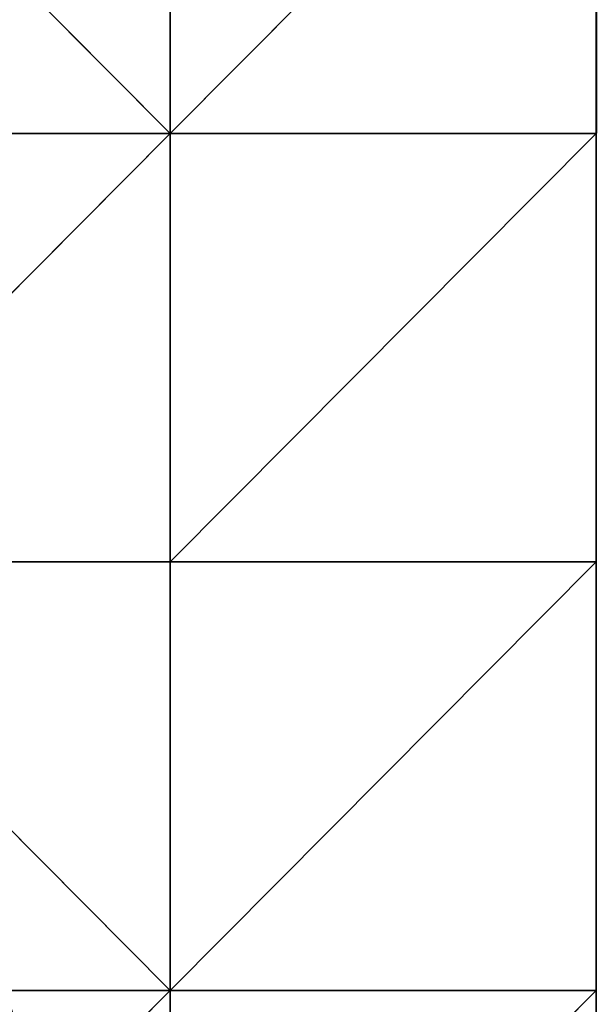
# Model space of a CAD drawing. Units: millimetres. Extents: x -900 to 902, y -842 to 798.
# Drawn here: x 148 to 223, y -434 to -306 of the extents above; entities that cross this region are included whole.
import ezdxf

# ---------------------------------------------------------------- set-up
doc = ezdxf.new("R2010")
doc.units = ezdxf.units.MM
doc.header["$LTSCALE"] = 25.4
doc.layers.get('0').update_dxf_attribs({"true_color": 0xffffff})

# ---------------------------------------------------------------- blocks, each defined once
blk = doc.blocks.new('002609 3D STL.STL')
at = {"color": 27, "true_color": 0x8f4e35}
for p, q in [((1132.58, -1126.92, 701), (1132.62, -1015.59, 701)), ((1132.58, -1182.56, 701), (1132.62, -1015.59, 701)), ((1132.58, -1126.92, 701), (1132.62, -1015.59, 701)), ((1132.58, -1182.56, 701), (1132.62, -1015.59, 701)), ((1132.58, -1238.2, 701), (1132.62, -1015.59, 701)), ((1132.58, -1238.2, 701), (1132.62, -1015.59, 701)), ((1021.88, -1071.28, 700), (1077.23, -1126.92, 700)), ((1021.88, -1071.28, 700), (1077.23, -1126.92, 700)), ((1077.23, -1071.28, 701), (1077.23, -1126.92, 701)), ((1077.23, -1126.92, 701), (1132.58, -1071.28, 701)), ((1077.23, -1126.92, 701), (1132.58, -1071.28, 701)), ((1077.23, -1071.28, 700), (1077.23, -1126.92, 700)), ((1077.23, -1126.92, 700), (1077.23, -1071.28, 701)), ((1077.23, -1126.92, 700), (1077.23, -1071.28, 701)), ((1077.23, -1071.28, 701), (1077.23, -1126.92, 701)), ((1077.23, -1071.28, 700), (1077.23, -1126.92, 700)), ((1132.58, -1126.92, 701), (1132.58, -1071.28, 701)), ((1132.58, -1126.92, 701), (1132.58, -1071.28, 701)), ((1021.88, -1182.56, 701), (1077.23, -1126.92, 701)), ((1077.23, -1126.92, 701), (1021.88, -1126.92, 701)), ((1021.88, -1182.56, 701), (1077.23, -1126.92, 701)), ((1077.23, -1126.92, 700), (1021.88, -1126.92, 700)), ((1021.88, -1126.92, 700), (1077.23, -1126.92, 701)), ((1021.88, -1126.92, 700), (1077.23, -1126.92, 701)), ((1077.23, -1126.92, 701), (1021.88, -1126.92, 701)), ((1077.23, -1126.92, 700), (1021.88, -1126.92, 700)), ((1077.23, -1182.56, 701), (1077.23, -1126.92, 701)), ((1077.23, -1126.92, 701), (1132.58, -1126.92, 701)), ((1077.23, -1126.92, 701), (1077.23, -1126.92, 700)), ((1077.23, -1126.92, 701), (1077.23, -1126.92, 700)), ((1077.23, -1182.56, 702), (1077.23, -1126.92, 702)), ((1077.23, -1126.92, 702), (1077.23, -1182.56, 701)), ((1077.23, -1126.92, 702), (1077.23, -1182.56, 701)), ((1077.23, -1126.92, 702), (1077.23, -1126.92, 701)), ((1077.23, -1182.56, 701), (1077.23, -1126.92, 701)), ((1077.23, -1126.92, 702), (1132.58, -1126.92, 702)), ((1132.58, -1126.92, 702), (1077.23, -1126.92, 701)), ((1077.23, -1126.92, 702), (1077.23, -1126.92, 701)), ((1132.58, -1126.92, 702), (1077.23, -1126.92, 701)), ((1077.23, -1126.92, 701), (1132.58, -1126.92, 701)), ((1132.58, -1126.92, 702), (1077.23, -1182.56, 702)), ((1132.58, -1126.92, 702), (1077.23, -1182.56, 702)), ((1077.23, -1126.92, 702), (1132.58, -1126.92, 702)), ((1077.23, -1182.56, 702), (1077.23, -1126.92, 702)), ((1132.58, -1126.92, 701), (1132.58, -1182.56, 701)), ((1132.58, -1126.92, 702), (1132.58, -1182.56, 702)), ((1132.58, -1182.56, 702), (1132.58, -1126.92, 701)), ((1132.58, -1126.92, 701), (1132.58, -1126.92, 702)), ((1132.58, -1182.56, 702), (1132.58, -1126.92, 701)), ((1132.58, -1126.92, 701), (1132.58, -1182.56, 701)), ((1132.58, -1126.92, 701), (1132.58, -1126.92, 702)), ((1132.58, -1126.92, 702), (1132.58, -1182.56, 702)), ((1021.88, -1182.56, 701), (1077.23, -1182.56, 701)), ((1021.88, -1182.56, 700), (1077.23, -1182.56, 700)), ((1077.23, -1182.56, 700), (1021.88, -1182.56, 701)), ((1077.23, -1182.56, 700), (1021.88, -1182.56, 701)), ((1021.88, -1182.56, 701), (1077.23, -1182.56, 701)), ((1021.88, -1182.56, 700), (1077.23, -1182.56, 700)), ((1021.88, -1182.56, 700), (1077.23, -1238.2, 700)), ((1021.88, -1182.56, 700), (1077.23, -1238.2, 700)), ((1077.23, -1182.56, 701), (1077.23, -1238.2, 701)), ((1077.23, -1238.2, 701), (1132.58, -1182.56, 701)), ((1132.58, -1182.56, 701), (1077.23, -1182.56, 701)), ((1077.23, -1238.2, 701), (1132.58, -1182.56, 701)), ((1077.23, -1182.56, 700), (1077.23, -1182.56, 701)), ((1077.23, -1182.56, 700), (1077.23, -1238.2, 700)), ((1077.23, -1238.2, 700), (1077.23, -1182.56, 701)), ((1077.23, -1182.56, 700), (1077.23, -1182.56, 701)), ((1077.23, -1238.2, 700), (1077.23, -1182.56, 701)), ((1077.23, -1182.56, 701), (1077.23, -1238.2, 701)), ((1077.23, -1182.56, 700), (1077.23, -1238.2, 700)), ((1077.23, -1182.56, 701), (1077.23, -1182.56, 702)), ((1132.58, -1182.56, 702), (1077.23, -1182.56, 702)), ((1077.23, -1182.56, 702), (1132.58, -1182.56, 701)), ((1077.23, -1182.56, 702), (1132.58, -1182.56, 701)), ((1077.23, -1182.56, 701), (1077.23, -1182.56, 702)), ((1132.58, -1182.56, 701), (1077.23, -1182.56, 701)), ((1132.58, -1182.56, 702), (1077.23, -1182.56, 702)), ((1132.58, -1238.2, 701), (1132.58, -1182.56, 701)), ((1132.58, -1238.2, 701), (1132.58, -1182.56, 701)), ((1132.58, -1182.56, 701), (1132.58, -1182.56, 702)), ((1132.58, -1182.56, 701), (1132.58, -1182.56, 702)), ((1077.23, -1238.2, 701), (1021.88, -1293.84, 701)), ((1077.23, -1238.2, 701), (1021.88, -1293.84, 701)), ((1077.23, -1238.2, 701), (1021.88, -1238.2, 701)), ((1077.23, -1238.2, 700), (1021.88, -1238.2, 700)), ((1021.88, -1238.2, 700), (1077.23, -1238.2, 701)), ((1021.88, -1238.2, 700), (1077.23, -1238.2, 701)), ((1077.23, -1238.2, 701), (1021.88, -1238.2, 701)), ((1077.23, -1238.2, 700), (1021.88, -1238.2, 700)), ((1077.23, -1293.84, 701), (1077.23, -1238.2, 701)), ((1077.23, -1238.2, 701), (1132.58, -1238.2, 701)), ((1077.23, -1238.2, 701), (1077.23, -1238.2, 700)), ((1077.23, -1238.2, 701), (1077.23, -1238.2, 700)), ((1077.23, -1293.84, 702), (1077.23, -1238.2, 702)), ((1077.23, -1238.2, 702), (1077.23, -1293.84, 701)), ((1077.23, -1238.2, 702), (1077.23, -1293.84, 701)), ((1077.23, -1238.2, 702), (1077.23, -1238.2, 701)), ((1077.23, -1293.84, 701), (1077.23, -1238.2, 701)), ((1077.23, -1238.2, 702), (1132.58, -1238.2, 702)), ((1132.58, -1238.2, 702), (1077.23, -1238.2, 701)), ((1077.23, -1238.2, 702), (1077.23, -1238.2, 701)), ((1132.58, -1238.2, 702), (1077.23, -1238.2, 701)), ((1077.23, -1238.2, 701), (1132.58, -1238.2, 701)), ((1132.58, -1238.2, 702), (1077.23, -1293.84, 702)), ((1132.58, -1238.2, 702), (1077.23, -1293.84, 702)), ((1077.23, -1238.2, 702), (1132.58, -1238.2, 702)), ((1077.23, -1293.84, 702), (1077.23, -1238.2, 702)), ((1132.58, -1238.2, 701), (1132.62, -1460.77, 701)), ((1132.58, -1238.2, 701), (1132.62, -1460.77, 701)), ((1132.58, -1238.2, 701), (1132.58, -1293.84, 701)), ((1132.58, -1238.2, 702), (1132.58, -1293.84, 702)), ((1132.58, -1293.84, 702), (1132.58, -1238.2, 701)), ((1132.58, -1238.2, 701), (1132.58, -1238.2, 702)), ((1132.58, -1293.84, 702), (1132.58, -1238.2, 701)), ((1132.58, -1238.2, 701), (1132.58, -1293.84, 701)), ((1132.58, -1238.2, 701), (1132.58, -1238.2, 702)), ((1132.58, -1238.2, 702), (1132.58, -1293.84, 702))]:
    blk.add_line(p, q, dxfattribs=at)
mesh = blk.add_polyface(dxfattribs=at)
corners = [(1200.18, -1648.2, 680), (622.18, -1648.2, 680), (622.18, -8.2, 680)]
mesh.append_faces([[corners[k] for k in face] for face in [(0, 1, 2)]], dxfattribs={"color": 27})
mesh = blk.add_polyface(dxfattribs=at)
corners = [(1200.18, -1648.2, 680), (622.18, -8.2, 680), (1200.18, -8.2, 680)]
mesh.append_faces([[corners[k] for k in face] for face in [(0, 1, 2)]], dxfattribs={"color": 27})
mesh = blk.add_polyface(dxfattribs=at)
corners = [(1132.62, -1015.59, 701), (1132.58, -1071.28, 701), (1132.58, -1126.92, 701)]
mesh.append_faces([[corners[k] for k in face] for face in [(0, 1, 2)]], dxfattribs={"color": 27})
mesh = blk.add_polyface(dxfattribs=at)
corners = [(1132.62, -1015.59, 701), (1132.58, -1126.92, 701), (1132.58, -1182.56, 701)]
mesh.append_faces([[corners[k] for k in face] for face in [(0, 1, 2)]], dxfattribs={"color": 27})
mesh = blk.add_polyface(dxfattribs=at)
corners = [(1132.62, -1015.59, 701), (1132.58, -1182.56, 701), (1132.58, -1238.2, 701)]
mesh.append_faces([[corners[k] for k in face] for face in [(0, 1, 2)]], dxfattribs={"color": 27})
mesh = blk.add_polyface(dxfattribs=at)
corners = [(1132.62, -1015.59, 701), (1132.58, -1238.2, 701), (1132.62, -1460.77, 701)]
mesh.append_faces([[corners[k] for k in face] for face in [(0, 1, 2)]], dxfattribs={"color": 27})
at = {"color": 7, "true_color": 0xf7fbf5}
mesh = blk.add_polyface(dxfattribs=at)
corners = [(1077.23, -1071.28, 700), (1021.88, -1071.28, 700), (1077.23, -1126.92, 700)]
mesh.append_faces([[corners[k] for k in face] for face in [(0, 1, 2)]], dxfattribs={"color": 7})
mesh = blk.add_polyface(dxfattribs=at)
corners = [(1077.23, -1126.92, 700), (1021.88, -1071.28, 700), (1021.88, -1126.92, 700)]
mesh.append_faces([[corners[k] for k in face] for face in [(0, 1, 2)]], dxfattribs={"color": 7})
at = {"color": 27, "true_color": 0x8f4e35}
mesh = blk.add_polyface(dxfattribs=at)
corners = [(1132.58, -1071.28, 701), (1077.23, -1071.28, 701), (1077.23, -1126.92, 701)]
mesh.append_faces([[corners[k] for k in face] for face in [(0, 1, 2)]], dxfattribs={"color": 27})
mesh = blk.add_polyface(dxfattribs=at)
corners = [(1132.58, -1071.28, 701), (1077.23, -1126.92, 701), (1132.58, -1126.92, 701)]
mesh.append_faces([[corners[k] for k in face] for face in [(0, 1, 2)]], dxfattribs={"color": 27})
mesh = blk.add_polyface(dxfattribs=at)
corners = [(1077.23, -1071.28, 700), (1077.23, -1126.92, 700), (1077.23, -1071.28, 701)]
mesh.append_faces([[corners[k] for k in face] for face in [(0, 1, 2)]], dxfattribs={"color": 27})
mesh = blk.add_polyface(dxfattribs=at)
corners = [(1077.23, -1071.28, 701), (1077.23, -1126.92, 700), (1077.23, -1126.92, 701)]
mesh.append_faces([[corners[k] for k in face] for face in [(0, 1, 2)]], dxfattribs={"color": 27})
mesh = blk.add_polyface(dxfattribs=at)
corners = [(1077.23, -1126.92, 701), (1021.88, -1126.92, 701), (1021.88, -1182.56, 701)]
mesh.append_faces([[corners[k] for k in face] for face in [(0, 1, 2)]], dxfattribs={"color": 27})
mesh = blk.add_polyface(dxfattribs=at)
corners = [(1077.23, -1126.92, 701), (1021.88, -1182.56, 701), (1077.23, -1182.56, 701)]
mesh.append_faces([[corners[k] for k in face] for face in [(0, 1, 2)]], dxfattribs={"color": 27})
mesh = blk.add_polyface(dxfattribs=at)
corners = [(1077.23, -1126.92, 701), (1077.23, -1126.92, 700), (1021.88, -1126.92, 700)]
mesh.append_faces([[corners[k] for k in face] for face in [(0, 1, 2)]], dxfattribs={"color": 27})
mesh = blk.add_polyface(dxfattribs=at)
corners = [(1077.23, -1126.92, 701), (1021.88, -1126.92, 700), (1021.88, -1126.92, 701)]
mesh.append_faces([[corners[k] for k in face] for face in [(0, 1, 2)]], dxfattribs={"color": 27})
mesh = blk.add_polyface(dxfattribs=at)
corners = [(1077.23, -1126.92, 702), (1077.23, -1182.56, 701), (1077.23, -1182.56, 702)]
mesh.append_faces([[corners[k] for k in face] for face in [(0, 1, 2)]], dxfattribs={"color": 27})
mesh = blk.add_polyface(dxfattribs=at)
corners = [(1077.23, -1126.92, 701), (1077.23, -1182.56, 701), (1077.23, -1126.92, 702)]
mesh.append_faces([[corners[k] for k in face] for face in [(0, 1, 2)]], dxfattribs={"color": 27})
mesh = blk.add_polyface(dxfattribs=at)
corners = [(1132.58, -1126.92, 702), (1077.23, -1126.92, 701), (1077.23, -1126.92, 702)]
mesh.append_faces([[corners[k] for k in face] for face in [(0, 1, 2)]], dxfattribs={"color": 27})
mesh = blk.add_polyface(dxfattribs=at)
corners = [(1132.58, -1126.92, 702), (1132.58, -1126.92, 701), (1077.23, -1126.92, 701)]
mesh.append_faces([[corners[k] for k in face] for face in [(0, 1, 2)]], dxfattribs={"color": 27})
at = {"color": 7, "true_color": 0xf7fbf5}
mesh = blk.add_polyface(dxfattribs=at)
corners = [(1132.58, -1126.92, 702), (1077.23, -1182.56, 702), (1132.58, -1182.56, 702)]
mesh.append_faces([[corners[k] for k in face] for face in [(0, 1, 2)]], dxfattribs={"color": 7})
mesh = blk.add_polyface(dxfattribs=at)
corners = [(1132.58, -1126.92, 702), (1077.23, -1126.92, 702), (1077.23, -1182.56, 702)]
mesh.append_faces([[corners[k] for k in face] for face in [(0, 1, 2)]], dxfattribs={"color": 7})
at = {"color": 27, "true_color": 0x8f4e35}
mesh = blk.add_polyface(dxfattribs=at)
corners = [(1132.58, -1126.92, 702), (1132.58, -1182.56, 702), (1132.58, -1126.92, 701)]
mesh.append_faces([[corners[k] for k in face] for face in [(0, 1, 2)]], dxfattribs={"color": 27})
mesh = blk.add_polyface(dxfattribs=at)
corners = [(1132.58, -1126.92, 701), (1132.58, -1182.56, 702), (1132.58, -1182.56, 701)]
mesh.append_faces([[corners[k] for k in face] for face in [(0, 1, 2)]], dxfattribs={"color": 27})
mesh = blk.add_polyface(dxfattribs=at)
corners = [(1021.88, -1182.56, 701), (1021.88, -1182.56, 700), (1077.23, -1182.56, 700)]
mesh.append_faces([[corners[k] for k in face] for face in [(0, 1, 2)]], dxfattribs={"color": 27})
mesh = blk.add_polyface(dxfattribs=at)
corners = [(1021.88, -1182.56, 701), (1077.23, -1182.56, 700), (1077.23, -1182.56, 701)]
mesh.append_faces([[corners[k] for k in face] for face in [(0, 1, 2)]], dxfattribs={"color": 27})
at = {"color": 7, "true_color": 0xf7fbf5}
mesh = blk.add_polyface(dxfattribs=at)
corners = [(1077.23, -1182.56, 700), (1021.88, -1182.56, 700), (1077.23, -1238.2, 700)]
mesh.append_faces([[corners[k] for k in face] for face in [(0, 1, 2)]], dxfattribs={"color": 7})
mesh = blk.add_polyface(dxfattribs=at)
corners = [(1077.23, -1238.2, 700), (1021.88, -1182.56, 700), (1021.88, -1238.2, 700)]
mesh.append_faces([[corners[k] for k in face] for face in [(0, 1, 2)]], dxfattribs={"color": 7})
at = {"color": 27, "true_color": 0x8f4e35}
mesh = blk.add_polyface(dxfattribs=at)
corners = [(1132.58, -1182.56, 701), (1077.23, -1182.56, 701), (1077.23, -1238.2, 701)]
mesh.append_faces([[corners[k] for k in face] for face in [(0, 1, 2)]], dxfattribs={"color": 27})
mesh = blk.add_polyface(dxfattribs=at)
corners = [(1132.58, -1182.56, 701), (1077.23, -1238.2, 701), (1132.58, -1238.2, 701)]
mesh.append_faces([[corners[k] for k in face] for face in [(0, 1, 2)]], dxfattribs={"color": 27})
mesh = blk.add_polyface(dxfattribs=at)
corners = [(1077.23, -1182.56, 700), (1077.23, -1238.2, 700), (1077.23, -1182.56, 701)]
mesh.append_faces([[corners[k] for k in face] for face in [(0, 1, 2)]], dxfattribs={"color": 27})
mesh = blk.add_polyface(dxfattribs=at)
corners = [(1077.23, -1182.56, 701), (1077.23, -1238.2, 700), (1077.23, -1238.2, 701)]
mesh.append_faces([[corners[k] for k in face] for face in [(0, 1, 2)]], dxfattribs={"color": 27})
mesh = blk.add_polyface(dxfattribs=at)
corners = [(1077.23, -1182.56, 702), (1132.58, -1182.56, 701), (1132.58, -1182.56, 702)]
mesh.append_faces([[corners[k] for k in face] for face in [(0, 1, 2)]], dxfattribs={"color": 27})
mesh = blk.add_polyface(dxfattribs=at)
corners = [(1077.23, -1182.56, 702), (1077.23, -1182.56, 701), (1132.58, -1182.56, 701)]
mesh.append_faces([[corners[k] for k in face] for face in [(0, 1, 2)]], dxfattribs={"color": 27})
mesh = blk.add_polyface(dxfattribs=at)
corners = [(1077.23, -1238.2, 701), (1021.88, -1293.84, 701), (1077.23, -1293.84, 701)]
mesh.append_faces([[corners[k] for k in face] for face in [(0, 1, 2)]], dxfattribs={"color": 27})
mesh = blk.add_polyface(dxfattribs=at)
corners = [(1077.23, -1238.2, 701), (1021.88, -1238.2, 701), (1021.88, -1293.84, 701)]
mesh.append_faces([[corners[k] for k in face] for face in [(0, 1, 2)]], dxfattribs={"color": 27})
mesh = blk.add_polyface(dxfattribs=at)
corners = [(1077.23, -1238.2, 701), (1077.23, -1238.2, 700), (1021.88, -1238.2, 700)]
mesh.append_faces([[corners[k] for k in face] for face in [(0, 1, 2)]], dxfattribs={"color": 27})
mesh = blk.add_polyface(dxfattribs=at)
corners = [(1077.23, -1238.2, 701), (1021.88, -1238.2, 700), (1021.88, -1238.2, 701)]
mesh.append_faces([[corners[k] for k in face] for face in [(0, 1, 2)]], dxfattribs={"color": 27})
mesh = blk.add_polyface(dxfattribs=at)
corners = [(1077.23, -1238.2, 702), (1077.23, -1293.84, 701), (1077.23, -1293.84, 702)]
mesh.append_faces([[corners[k] for k in face] for face in [(0, 1, 2)]], dxfattribs={"color": 27})
mesh = blk.add_polyface(dxfattribs=at)
corners = [(1077.23, -1238.2, 701), (1077.23, -1293.84, 701), (1077.23, -1238.2, 702)]
mesh.append_faces([[corners[k] for k in face] for face in [(0, 1, 2)]], dxfattribs={"color": 27})
mesh = blk.add_polyface(dxfattribs=at)
corners = [(1132.58, -1238.2, 702), (1077.23, -1238.2, 701), (1077.23, -1238.2, 702)]
mesh.append_faces([[corners[k] for k in face] for face in [(0, 1, 2)]], dxfattribs={"color": 27})
mesh = blk.add_polyface(dxfattribs=at)
corners = [(1132.58, -1238.2, 702), (1132.58, -1238.2, 701), (1077.23, -1238.2, 701)]
mesh.append_faces([[corners[k] for k in face] for face in [(0, 1, 2)]], dxfattribs={"color": 27})
at = {"color": 7, "true_color": 0xf7fbf5}
mesh = blk.add_polyface(dxfattribs=at)
corners = [(1132.58, -1238.2, 702), (1077.23, -1293.84, 702), (1132.58, -1293.84, 702)]
mesh.append_faces([[corners[k] for k in face] for face in [(0, 1, 2)]], dxfattribs={"color": 7})
mesh = blk.add_polyface(dxfattribs=at)
corners = [(1132.58, -1238.2, 702), (1077.23, -1238.2, 702), (1077.23, -1293.84, 702)]
mesh.append_faces([[corners[k] for k in face] for face in [(0, 1, 2)]], dxfattribs={"color": 7})
at = {"color": 27, "true_color": 0x8f4e35}
mesh = blk.add_polyface(dxfattribs=at)
corners = [(1132.62, -1460.77, 701), (1132.58, -1238.2, 701), (1132.58, -1293.84, 701)]
mesh.append_faces([[corners[k] for k in face] for face in [(0, 1, 2)]], dxfattribs={"color": 27})
mesh = blk.add_polyface(dxfattribs=at)
corners = [(1132.58, -1238.2, 702), (1132.58, -1293.84, 702), (1132.58, -1238.2, 701)]
mesh.append_faces([[corners[k] for k in face] for face in [(0, 1, 2)]], dxfattribs={"color": 27})
mesh = blk.add_polyface(dxfattribs=at)
corners = [(1132.58, -1238.2, 701), (1132.58, -1293.84, 702), (1132.58, -1293.84, 701)]
mesh.append_faces([[corners[k] for k in face] for face in [(0, 1, 2)]], dxfattribs={"color": 27})

msp = doc.modelspace()

# ---------------------------------------------------------------- block references
at = {"color": 253, "true_color": 0x9ea0a1}
msp.add_blockref('002609 3D STL.STL', (-910, 806), dxfattribs=at)

doc.saveas('drawing.dxf')
